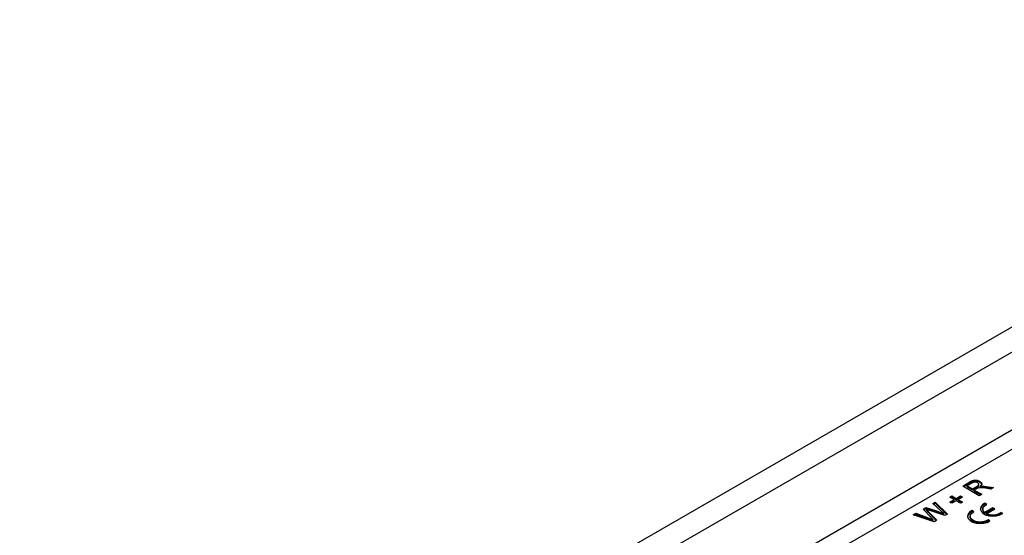
# Model space of a CAD drawing. Units: millimetres. Extents: x 56 to 3304, y 56 to 2320.
# Drawn here: x 2249 to 2412, y 1785 to 1871 of the extents above; entities that cross this region are included whole.
import ezdxf

# ---------------------------------------------------------------- set-up
doc = ezdxf.new("R2010")
doc.units = ezdxf.units.MM
doc.header["$LTSCALE"] = 8
doc.layers.add('HAURATON_PRODUCT_CONTOUR', color=7, linetype='Continuous', lineweight=25)

msp = doc.modelspace()

# ---------------------------------------------------------------- linework, layer by layer
at = {"layer": 'HAURATON_PRODUCT_CONTOUR'}
for p, q in [((2251.04, 1721.91), (2956.03, 2128.89)), ((2360.29, 1772), (2493.23, 1848.74)), ((2494.64, 1846.29), (2361.71, 1769.55)), ((2423.7, 1825.72), (2248.51, 1724.59)), ((2405.4, 1793.39), (2406.6, 1794.08)), ((2405.55, 1793.3), (2406.6, 1793.91)), ((2406.93, 1793.9), (2406.11, 1793.43)), ((2406.6, 1793.91), (2406.6, 1794.08)), ((2408.08, 1793.51), (2408.08, 1793.72)), ((2408.27, 1794.02), (2408.27, 1794.18)), ((2408.16, 1791.79), (2405.4, 1793.39)), ((2406.11, 1793.43), (2407, 1792.92)), ((2406.11, 1793.26), (2406.11, 1793.43)), ((2406.11, 1793.26), (2407, 1792.75)), ((2407, 1792.92), (2407.73, 1793.34)), ((2407, 1792.75), (2407.73, 1793.18)), ((2407, 1792.75), (2407, 1792.92)), ((2407.71, 1792.96), (2407.31, 1792.73)), ((2407.31, 1792.73), (2408.55, 1792.02)), ((2407.31, 1792.57), (2407.31, 1792.73)), ((2407.31, 1792.57), (2408.41, 1791.94)), ((2407.73, 1793.18), (2407.73, 1793.34)), ((2408.28, 1793.17), (2408.28, 1793.33)), ((2408.63, 1793.21), (2408.63, 1793.38)), ((2410.06, 1792.89), (2409.14, 1793.03)), ((2409.3, 1793.33), (2410.51, 1793.15)), ((2409.3, 1793.16), (2409.3, 1793.33)), ((2409.3, 1793.16), (2410.28, 1793.02)), ((2410.51, 1793.15), (2410.06, 1792.89)), ((2400.41, 1790.5), (2400.81, 1790.73)), ((2401.8, 1789.22), (2400.41, 1790.5)), ((2400.52, 1790.4), (2400.81, 1790.57)), ((2400.81, 1790.73), (2402.87, 1788.74)), ((2400.81, 1790.57), (2400.81, 1790.73)), ((2400.81, 1790.57), (2402.77, 1788.68)), ((2403.25, 1791.57), (2403.57, 1791.75)), ((2403.99, 1791.14), (2403.25, 1791.57)), ((2403.25, 1790.71), (2403.99, 1791.14)), ((2403.57, 1790.53), (2403.25, 1790.71)), ((2403.39, 1791.49), (2403.57, 1791.59)), ((2403.39, 1790.63), (2403.99, 1790.98)), ((2403.57, 1791.75), (2404.31, 1791.32)), ((2403.57, 1791.59), (2403.57, 1791.75)), ((2403.57, 1791.59), (2404.31, 1791.16)), ((2404.31, 1790.96), (2403.57, 1790.53)), ((2403.99, 1790.98), (2403.99, 1791.14)), ((2404.31, 1791.32), (2405.05, 1791.75)), ((2404.31, 1791.16), (2405.05, 1791.59)), ((2404.31, 1791.16), (2404.31, 1791.32)), ((2405.05, 1790.53), (2404.31, 1790.96)), ((2405.37, 1791.57), (2404.63, 1791.14)), ((2404.63, 1791.14), (2405.37, 1790.71)), ((2404.63, 1790.98), (2404.63, 1791.14)), ((2404.63, 1790.98), (2405.23, 1790.63)), ((2405.05, 1791.75), (2405.37, 1791.57)), ((2405.05, 1791.59), (2405.05, 1791.75)), ((2405.05, 1791.59), (2405.23, 1791.49)), ((2405.37, 1790.71), (2405.05, 1790.53)), ((2408.55, 1792.02), (2408.16, 1791.79)), ((2409.39, 1790.35), (2409.1, 1790.53)), ((2409.1, 1790.36), (2409.1, 1790.53)), ((2397.17, 1788.63), (2397.57, 1788.86)), ((2397.57, 1788.86), (2399.79, 1788.05)), ((2397.57, 1788.7), (2397.57, 1788.86)), ((2398.79, 1789.57), (2399.26, 1789.84)), ((2400.13, 1788.17), (2398.79, 1789.57)), ((2398.89, 1789.46), (2399.26, 1789.67)), ((2399.26, 1789.84), (2401.03, 1789.27)), ((2399.26, 1789.67), (2399.26, 1789.84)), ((2399.26, 1789.67), (2401.03, 1789.1)), ((2399.36, 1789.35), (2399.36, 1789.51)), ((2399.61, 1789.24), (2401.08, 1787.7)), ((2399.61, 1789.08), (2399.61, 1789.24)), ((2399.61, 1789.08), (2400.98, 1787.65)), ((2402.44, 1788.49), (2399.76, 1789.38)), ((2401.03, 1789.1), (2401.03, 1789.27)), ((2402.24, 1788.66), (2402.24, 1788.82)), ((2407.27, 1789.13), (2406.97, 1789.3)), ((2406.97, 1789.14), (2406.97, 1789.3)), ((2407.12, 1789.05), (2406.97, 1789.14)), ((2408.74, 1789.59), (2408.74, 1789.43)), ((2409.24, 1790.28), (2409.1, 1790.36)), ((2410.42, 1789.76), (2409.1, 1788.99)), ((2410.42, 1789.6), (2409.1, 1788.83)), ((2409.1, 1788.83), (2409.1, 1788.99)), ((2409.39, 1788.82), (2410.72, 1789.59)), ((2409.39, 1788.66), (2409.39, 1788.82)), ((2410.72, 1789.59), (2410.42, 1789.76)), ((2410.42, 1789.6), (2410.42, 1789.76)), ((2410.58, 1789.51), (2410.42, 1789.6)), ((2412.05, 1788.82), (2411.75, 1788.99)), ((2411.75, 1788.83), (2411.75, 1788.99)), ((2411.92, 1788.74), (2411.75, 1788.83)), ((2400.62, 1787.44), (2397.17, 1788.63)), ((2397.34, 1788.57), (2397.57, 1788.7)), ((2397.57, 1788.7), (2399.79, 1787.89)), ((2399.79, 1787.89), (2399.79, 1788.05)), ((2400.48, 1787.64), (2400.48, 1787.8)), ((2401.08, 1787.7), (2400.62, 1787.44)), ((2402.87, 1788.74), (2402.44, 1788.49)), ((2406.62, 1788.36), (2406.62, 1788.2)), ((2409.93, 1787.6), (2409.63, 1787.77)), ((2409.63, 1787.61), (2409.63, 1787.77)), ((2409.8, 1787.51), (2409.63, 1787.61))]:
    msp.add_line(p, q, dxfattribs=at)
at = {"layer": 'HAURATON_PRODUCT_CONTOUR', "flags": 128}
for points in [[(2407.73, 1793.34), (2407.96, 1793.49), (2408.08, 1793.67), (2408.04, 1793.82), (2407.89, 1793.95)], [(2408.27, 1794.18), (2408.52, 1793.96), (2408.57, 1793.7), (2408.28, 1793.33)], [(2408.27, 1794.02), (2408.52, 1793.8), (2408.56, 1793.61)], [(2407.92, 1793.07), (2407.8, 1793.01), (2407.71, 1792.96)], [(2407.73, 1793.18), (2407.96, 1793.33), (2408.08, 1793.51), (2408.08, 1793.53)], [(2408.28, 1793.33), (2408.47, 1793.36), (2408.63, 1793.38)], [(2408.28, 1793.17), (2408.47, 1793.2), (2408.63, 1793.21)], [(2408.63, 1793.38), (2409.01, 1793.36), (2409.3, 1793.33)], [(2408.63, 1793.21), (2409.01, 1793.2), (2409.3, 1793.16)], [(2409.1, 1790.53), (2408.67, 1790.25), (2408.41, 1789.92), (2408.33, 1789.56), (2408.44, 1789.2), (2408.73, 1788.87), (2409.18, 1788.61), (2409.75, 1788.44), (2410.37, 1788.38), (2411, 1788.42), (2411.58, 1788.58), (2412.05, 1788.82)], [(2399.36, 1789.51), (2399.5, 1789.36), (2399.61, 1789.24)], [(2399.76, 1789.38), (2399.53, 1789.45), (2399.36, 1789.51)], [(2399.36, 1789.35), (2399.5, 1789.19), (2399.61, 1789.08)], [(2401.03, 1789.27), (2401.72, 1789.02), (2402.24, 1788.82)], [(2401.03, 1789.1), (2401.72, 1788.86), (2402.24, 1788.66)], [(2402.24, 1788.82), (2402, 1789.05), (2401.8, 1789.22)], [(2406.97, 1789.3), (2406.55, 1789.03), (2406.28, 1788.7), (2406.2, 1788.33), (2406.32, 1787.97), (2406.61, 1787.65), (2407.06, 1787.39), (2407.62, 1787.22), (2408.25, 1787.15), (2408.88, 1787.2), (2409.46, 1787.35), (2409.93, 1787.6)], [(2409.63, 1787.77), (2409.21, 1787.55), (2408.69, 1787.42), (2408.12, 1787.4), (2407.58, 1787.49), (2407.12, 1787.68), (2406.79, 1787.95), (2406.63, 1788.26), (2406.67, 1788.59), (2406.89, 1788.89), (2407.27, 1789.13)], [(2409.1, 1788.99), (2408.92, 1789.15), (2408.8, 1789.33), (2408.75, 1789.52), (2408.76, 1789.71), (2408.83, 1789.9), (2408.97, 1790.07), (2409.16, 1790.22), (2409.39, 1790.35)], [(2399.79, 1788.05), (2400.17, 1787.91), (2400.48, 1787.8)], [(2399.79, 1787.89), (2400.17, 1787.75), (2400.48, 1787.64)], [(2400.48, 1787.8), (2400.28, 1788.01), (2400.13, 1788.17)], [(2409.63, 1787.61), (2409.21, 1787.39), (2408.69, 1787.26), (2408.12, 1787.24), (2407.58, 1787.33), (2407.12, 1787.52), (2406.79, 1787.78), (2406.63, 1788.1), (2406.62, 1788.2)]]:
    msp.add_lwpolyline(points, dxfattribs=at)
at = {"layer": 'HAURATON_PRODUCT_CONTOUR'}
for centre, radius, start, end in [((2407.52, 1792.78), 1.59, 61.8073, 125.3681), ((2407.52, 1792.62), 1.59, 61.8073, 125.3681), ((2407.45, 1793.13), 0.931, 62.1253, 123.9524), ((2408.45, 1790.59), 2.53, 74.3016, 102.2586), ((2407.35, 1788.03), 1.17, 108.8545, 167.5458), ((2409.47, 1789.25), 1.17, 108.8545, 167.5458), ((2409.49, 1789.47), 0.747, 183.1306, 238.2395), ((2410.41, 1791.15), 2.54, 246.4728, 301.8469), ((2410.41, 1790.99), 2.54, 246.4728, 301.8469)]:
    msp.add_arc(centre, radius, start, end, dxfattribs=at)

doc.saveas('drawing.dxf')
